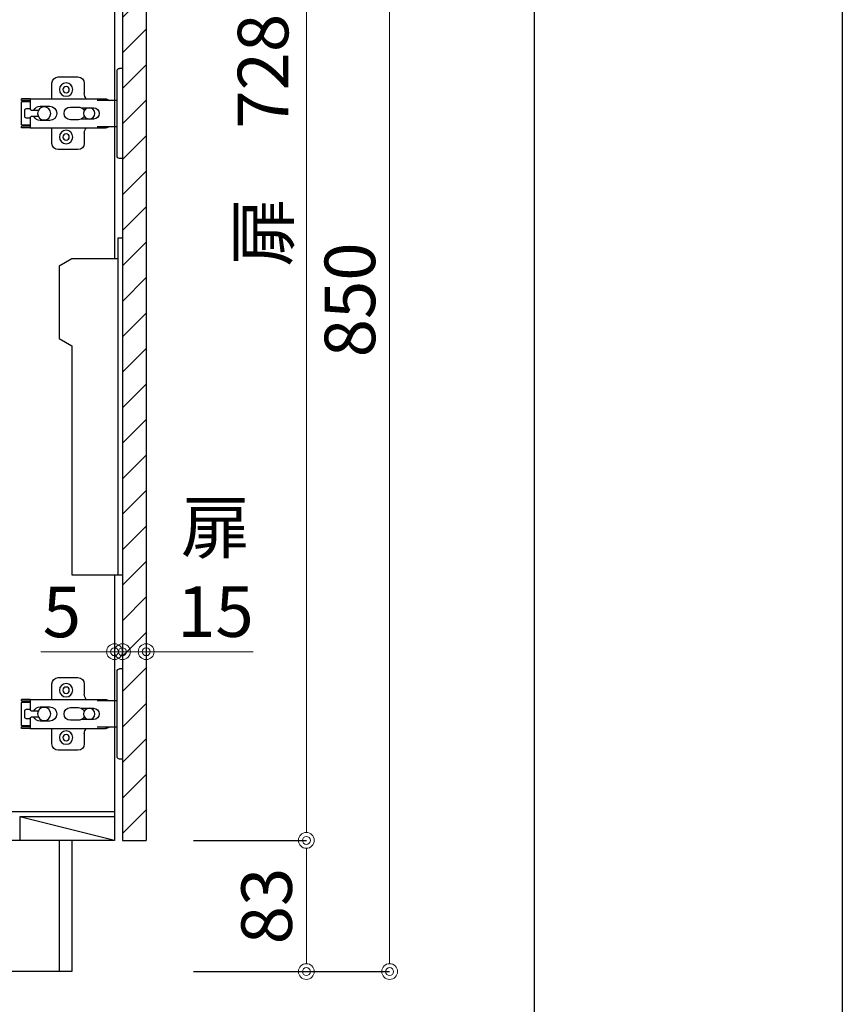
# Model space of a CAD drawing. Units: millimetres. Extents: x -59 to 4200, y 0 to 3227.
# Drawn here: x 3680 to 4200, y 639 to 1262 of the extents above; entities that cross this region are included whole.
import ezdxf
from ezdxf import colors
from ezdxf.entities.mleader import LeaderData, LeaderLine
from ezdxf.math import Vec2, Vec3

# ---------------------------------------------------------------- set-up
doc = ezdxf.new("R2010")
doc.units = ezdxf.units.MM
doc.layers.get('0').update_dxf_attribs({"linetype": 'CONTINUOUS'})
doc.layers.get('DEFPOINTS').update_dxf_attribs({"color": 8, "linetype": 'CONTINUOUS'})
doc.layers.add('図面範囲', color=7, linetype='CONTINUOUS', plot=False)
doc.layers.add('外枠線', color=54, linetype='CONTINUOUS')
doc.layers.add('寸法', color=7, linetype='CONTINUOUS', lineweight=9)
doc.styles.add('32mm文字', font='txt', dxfattribs={"height": 32})
doc.dimstyles.new('32mm寸法', dxfattribs={"dimtxt": 32, "dimasz": 10, "dimexe": 0, "dimexo": 30, "dimgap": 5, "dimtad": 1, "dimdsep": 46, "dimtxsty": '32mm文字', "dimblk": 'ORIGIN2', "dimcen": 5, "dimclrd": 256, "dimclrt": 256, "dimadec": 0, "dimazin": 0, "dimtfac": 1, "dimtmove": 0, "dimatfit": 3, "dimldrblk": 'OPEN30', "dimfxl": 1, "dimlwd": -1, "dimarcsym": 0})

# ---------------------------------------------------------------- blocks, each defined once
blk = doc.blocks.new('_Origin2')
at = {"color": 0, "linetype": 'ByBlock', "lineweight": -2}
blk.add_line((-0.5, 0), (-1, 0), dxfattribs=at)
for radius in [0.5, 0.25]:
    blk.add_circle((0, 0), radius, dxfattribs=at)
blk = doc.blocks.new('*D27')
at = {"layer": 'DEFPOINTS', "color": 0, "transparency": 16777216}
for p in [(3759.56, 743), (3860.94, 743), (3759.56, 660)]:
    blk.add_point(p, dxfattribs=at)
at = {"layer": '寸法', "color": 0, "lineweight": -2, "transparency": 16777216}
for p, q in [((3789.56, 743), (3860.94, 743)), ((3789.56, 660), (3860.94, 660))]:
    blk.add_line(p, q, dxfattribs=at)
at = {"layer": '寸法', "transparency": 16777216}
blk.add_line((3860.94, 670), (3860.94, 733), dxfattribs=at)
at = {"layer": '寸法', "transparency": 16777216, "xscale": 10, "yscale": 10, "zscale": 10}
for p, rotation in [((3860.94, 743), 90), ((3860.94, 660), 270)]:
    blk.add_blockref('_Origin2', p, dxfattribs=dict(at, rotation=rotation))
at = {"layer": '寸法', "transparency": 16777216, "insert": (3839.94, 701.5), "char_height": 32, "attachment_point": 5, "rotation": 90, "style": '32mm文字'}
blk.add_mtext('83', dxfattribs=at)
blk = doc.blocks.new('_Open30')
at = {"color": 0, "linetype": 'ByBlock', "lineweight": -2}
for p, q in [((-1, 0.268), (0, 0)), ((0, 0), (-1, -0.268)), ((0, 0), (-1, 0))]:
    blk.add_line(p, q, dxfattribs=at)
blk = doc.blocks.new('*D29')
at = {"layer": 'DEFPOINTS', "color": 0, "transparency": 16777216}
for p in [(3759.56, 1510), (3913.61, 1510), (3759.56, 660)]:
    blk.add_point(p, dxfattribs=at)
at = {"layer": '寸法', "color": 0, "lineweight": -2, "transparency": 16777216}
for p, q in [((3789.56, 1510), (3913.61, 1510)), ((3789.56, 660), (3913.61, 660))]:
    blk.add_line(p, q, dxfattribs=at)
at = {"layer": '寸法', "transparency": 16777216}
blk.add_line((3913.61, 670), (3913.61, 1500), dxfattribs=at)
at = {"layer": '寸法', "transparency": 16777216, "xscale": 10, "yscale": 10, "zscale": 10}
for p, rotation in [((3913.61, 1510), 90), ((3913.61, 660), 270)]:
    blk.add_blockref('_Origin2', p, dxfattribs=dict(at, rotation=rotation))
at = {"layer": '寸法', "transparency": 16777216, "insert": (3892.61, 1085), "char_height": 32, "attachment_point": 5, "rotation": 90, "style": '32mm文字'}
blk.add_mtext('850', dxfattribs=at)
blk = doc.blocks.new('*D31')
at = {"layer": 'DEFPOINTS', "color": 0, "transparency": 16777216}
for p in [(3759.56, 1471), (3860.94, 1471), (3759.56, 743)]:
    blk.add_point(p, dxfattribs=at)
at = {"layer": '寸法', "color": 0, "lineweight": -2, "transparency": 16777216}
for p, q in [((3789.56, 1471), (3860.94, 1471)), ((3789.56, 743), (3860.94, 743))]:
    blk.add_line(p, q, dxfattribs=at)
at = {"layer": '寸法', "transparency": 16777216}
blk.add_line((3860.94, 753), (3860.94, 1461), dxfattribs=at)
at = {"layer": '寸法', "transparency": 16777216, "xscale": 10, "yscale": 10, "zscale": 10}
for p, rotation in [((3860.94, 1471), 90), ((3860.94, 743), 270)]:
    blk.add_blockref('_Origin2', p, dxfattribs=dict(at, rotation=rotation))
at = {"layer": '寸法', "transparency": 16777216, "insert": (3837.67, 1186.01), "char_height": 32, "attachment_point": 5, "rotation": 90, "style": '32mm文字'}
blk.add_mtext('扉\u3000728', dxfattribs=at)
blk = doc.blocks.new('*D36')
at = {"layer": 'DEFPOINTS', "color": 0, "transparency": 16777216}
for p in [(3744.56, 862.39), (3739.56, 854.35), (3744.56, 854.35)]:
    blk.add_point(p, dxfattribs=at)
at = {"layer": '寸法', "transparency": 16777216}
for p, q in [((3729.56, 862.39), (3692.99, 862.39)), ((3744.56, 862.39), (3739.56, 862.39)), ((3754.56, 862.39), (3764.56, 862.39))]:
    blk.add_line(p, q, dxfattribs=at)
at = {"layer": '寸法', "transparency": 16777216, "xscale": 10, "yscale": 10, "zscale": 10}
blk.add_blockref('_Origin2', (3739.56, 862.39), dxfattribs=at)
at = {"layer": '寸法', "transparency": 16777216, "xscale": 10, "yscale": 10, "zscale": 10, "rotation": 180}
blk.add_blockref('_Origin2', (3744.56, 862.39), dxfattribs=at)
at = {"layer": '寸法', "transparency": 16777216, "insert": (3706.28, 883.39), "char_height": 32, "attachment_point": 5, "style": '32mm文字'}
blk.add_mtext('5', dxfattribs=at)
blk = doc.blocks.new('*D37')
at = {"layer": 'DEFPOINTS', "color": 0, "transparency": 16777216}
for p in [(3759.56, 862.39), (3744.56, 854.35), (3759.56, 854.35)]:
    blk.add_point(p, dxfattribs=at)
at = {"layer": '寸法', "transparency": 16777216}
for p, q in [((3734.56, 862.39), (3724.56, 862.39)), ((3744.56, 862.39), (3759.56, 862.39)), ((3769.56, 862.39), (3827.25, 862.39))]:
    blk.add_line(p, q, dxfattribs=at)
at = {"layer": '寸法', "transparency": 16777216, "xscale": 10, "yscale": 10, "zscale": 10}
blk.add_blockref('_Origin2', (3744.56, 862.39), dxfattribs=at)
at = {"layer": '寸法', "transparency": 16777216, "xscale": 10, "yscale": 10, "zscale": 10, "rotation": 180}
blk.add_blockref('_Origin2', (3759.56, 862.39), dxfattribs=at)
at = {"layer": '寸法', "transparency": 16777216, "insert": (3803.4, 910.3), "char_height": 32, "attachment_point": 5, "style": '32mm文字'}
blk.add_mtext('扉\\P15\u3000', dxfattribs=at)
blk = doc.blocks.new('蝶番')
at = {"color": 14, "linetype": 'Continuous'}
for p, q in [((-3.5, 28.5), (-1.6, 28.5)), ((-0.1, 27), (0, 27)), ((0, 27), (0, -27)), ((20.63, 19.04), (20.63, 12.54)), ((37.13, 23.04), (24.63, 23.04)), ((41.13, 9.54), (41.13, 19.04)), ((0, 8.25), (12.54, 8.25)), ((6.8, 9.17), (4.4, 8.25)), ((54.9, 9.25), (7.23, 9.25)), ((54.9, 9.25), (60.4, 9.25)), ((54.9, 9.25), (54.9, 2.65)), ((54.9, 8.05), (60.2, 8.05)), ((59.9, 7.45), (54.9, 7.45)), ((60.4, 8.25), (60.2, 8.05)), ((60.4, 8.25), (60.4, 9.25)), ((60.4, -6.95), (60.4, 6.95)), ((22.66, 3.6), (14.8, 3.6)), ((21.2, 2.4), (20.18, 2.4)), ((29.4, 4), (24.4, 4)), ((48.5, 4.5), (42.5, 4.5)), ((54.3, 2.05), (49.61, 2.05)), ((54.9, 2.85), (57.7, 2.85)), ((58.2, -2.35), (58.2, 2.35)), ((14.8, -3.6), (22.66, -3.6)), ((20.18, -2.4), (21.2, -2.4)), ((24.4, -4), (29.4, -4)), ((42.5, -4.5), (48.5, -4.5)), ((49.61, -2.05), (54.3, -2.05)), ((54.9, -2.65), (54.9, -9.25)), ((57.7, -2.85), (54.9, -2.85)), ((12.54, -8.25), (0, -8.25)), ((6.8, -9.17), (4.4, -8.25)), ((54.9, -9.25), (7.23, -9.25)), ((20.63, -11.2), (20.63, -18.96)), ((41.13, -18.96), (41.13, -9.46)), ((54.9, -7.45), (59.9, -7.45)), ((54.9, -8.05), (60.2, -8.05)), ((54.9, -9.25), (60.4, -9.25)), ((60.2, -8.05), (60.4, -8.25)), ((60.4, -9.25), (60.4, -8.25)), ((24.63, -22.96), (37.13, -22.96)), ((-3.5, -28.5), (-1.6, -28.5)), ((-0.1, -27), (0, -27))]:
    blk.add_line(p, q, dxfattribs=at)
for centre, radius in [((32.13, 15.04), 4.25), ((32.13, 15.04), 2), ((17.5, 0), 3.6), ((46, 0), 4.15), ((32.13, -14.96), 4.25), ((32.13, -14.96), 2)]:
    blk.add_circle(centre, radius, dxfattribs=at)
for centre, radius, start, end in [((-1.6, 27), 1.5, 0, 90), ((24.63, 19.04), 4, 90, 180), ((37.13, 19.04), 4, 0, 90), ((15.63, 12.54), 5, 318.78751, 0), ((7.23, 8.05), 1.2, 90, 110.99953), ((59.9, 6.95), 0.5, 0, 90), ((14.8, 0), 3.6, 90, 270), ((24.4, 0), 4, 90, 143.1301), ((29.4, 0), 4, 0, 90), ((42.5, 0), 4.5, 90, 270), ((48.5, 0), 4.5, 27.10068, 90), ((54.3, 2.65), 0.6, 270, 0), ((57.7, 2.35), 0.5, 0, 90), ((24.4, 0), 4, 216.8699, 270), ((29.4, 0), 4, 270, 0), ((48.5, 0), 4.5, 270, 332.89912), ((54.3, -2.65), 0.6, 0, 90), ((57.7, -2.35), 0.5, 270, 0), ((7.23, -8.05), 1.2, 249.00047, 270), ((15.63, -12.46), 5, 0, 39.87736), ((59.9, -6.95), 0.5, 270, 0), ((24.63, -18.96), 4, 180, 270), ((37.13, -18.96), 4, 270, 0), ((-1.6, -27), 1.5, 270, 0)]:
    blk.add_arc(centre, radius, start, end, dxfattribs=at)

msp = doc.modelspace()

# ---------------------------------------------------------------- hatches: boundary and pattern name
h = msp.add_hatch()
h.set_pattern_fill('ANSI31', color=253, scale=5)
h.set_pattern_definition([(45, (1969.627, 50.01), (-11.22532, 11.22532), [])])
h.paths.add_polyline_path([(3759.56, 743.005), (3744.56, 743.005), (3744.56, 1471), (3759.56, 1471)])

# ---------------------------------------------------------------- linework, layer by layer
at = {"color": 7, "linetype": 'Continuous'}
for p, q in [((3739.56, 1500), (3739.56, 1110.964)), ((3759.56, 1471), (3759.56, 743)), ((3739.56, 911.003), (3739.56, 743)), ((3739.56, 743), (3546.56, 743)), ((3744.56, 743), (3759.56, 743))]:
    msp.add_line(p, q, dxfattribs=at)
at = {"color": 4, "linetype": 'Continuous'}
for p, q in [((3744.56, 1471), (3744.56, 743)), ((3739.56, 761), (3186.56, 761)), ((3739.56, 758), (3679.56, 758)), ((3739.56, 743), (3679.56, 758)), ((3679.56, 758), (3679.56, 743))]:
    msp.add_line(p, q, dxfattribs=at)
at = {"color": 1, "linetype": 'Continuous'}
msp.add_line((3741.06, 1213.018), (3741.06, 1210.018), dxfattribs=at)
at = {"color": 6}
for points in [[(3744.588, 1124.003), (3741.588, 1124.003), (3741.588, 911.003)], [(3741.588, 1111.003), (3712.588, 1111.003), (3704.588, 1106.384), (3704.588, 1060.621), (3712.588, 1056.003), (3712.588, 911.003), (3744.588, 911.003)]]:
    msp.add_lwpolyline(points, dxfattribs=at)

# ---------------------------------------------------------------- block references
at = {"color": 0, "linetype": 'Continuous', "xscale": -1}
for p in [(3741.06, 1203.002), (3741.06, 823.002)]:
    msp.add_blockref('蝶番', p, dxfattribs=at)

# ---------------------------------------------------------------- dimensions: what is measured, and where the dimension line sits
at = {"layer": '寸法'}
for base, p2, picture, middle in [((3913.606, 1510), (3759.56, 1510), '*D29', (3913.606, 1085)), ((3860.943, 743), (3759.56, 743), '*D27', (3860.943, 701.5))]:
    dim = msp.add_linear_dim(base=base, p1=(3759.56, 660), p2=p2, angle=90, dimstyle='32mm寸法', dxfattribs=at)
    dim.commit()
    dim.dimension.update_dxf_attribs({"geometry": picture, "text_midpoint": middle, "dimtype": 160})
for base, p1, p2, angle, text, override, picture, middle in [((3860.943, 1471), (3759.56, 743), (3759.56, 1471), 90, '扉\u3000<>', {"dimtmove": 0}, '*D31', (3860.943, 1186.005)), ((3759.56, 862.394), (3744.56, 854.347), (3759.56, 854.347), 180, '扉\\P<>\u3000', {"dimse1": 1, "dimse2": 1}, '*D37', (3803.403, 862.394))]:
    dim = msp.add_linear_dim(base=base, p1=p1, p2=p2, angle=angle, text=text, dimstyle='32mm寸法', override=override, dxfattribs=at)
    dim.commit()
    dim.dimension.update_dxf_attribs({"geometry": picture, "text_midpoint": middle, "dimtype": 160})
dim = msp.add_linear_dim(base=(3744.56, 862.394), p1=(3739.56, 854.347), p2=(3744.56, 854.347), angle=180, dimstyle='32mm寸法', override={"dimse1": 1, "dimse2": 1}, dxfattribs=at)
dim.commit()
dim.dimension.update_dxf_attribs({"geometry": '*D36', "text_midpoint": (3706.276, 862.394), "dimtype": 160})

# ---------------------------------------------------------------- next in the draw order: leaders
ml = msp.add_multileader_mtext('Standard', dxfattribs=at)
ml.set_content('\\pxr0.13062,qc;防臭ｷｬｯﾌﾟ', color=256, style='32mm文字')
ml.set_leader_properties(color=256)
ml.build(insert=Vec2(0, 0))
ml.multileader.update_dxf_attribs({"text_left_attachment_type": 5, "text_right_attachment_type": 5, "dogleg_length": 15, "arrow_head_size": 20})
ctx = ml.context
ctx.base_point, ctx.char_height, ctx.arrow_head_size, ctx.landing_gap_size, ctx.plane_origin = Vec3(3557.049, 546.739), 32, 20, 5, Vec3(3884.587, 574.732)
ctx.left_attachment, ctx.right_attachment = 5, 5
notes = []
notes.append((ctx, [(1, (1, 1, 0), (3537.049, 546.739), (1, 0), 20, [(0, [(3524.84, 678.101)], 0, [])])]))
ctx.mtext.insert, ctx.mtext.width, ctx.mtext.defined_height, ctx.mtext.flow_direction = Vec3(3562.049, 586.926), 189.12256, 50.553, 5
ctx.mtext.has_bg_fill, ctx.mtext.bg_color, ctx.mtext.bg_scale_factor, ctx.mtext.bg_transparency, ctx.mtext.use_window_bg_color = 1, -1027028792, 1.5, 0, 1
for ctx, leaders in notes:
    for number, flags, end, landing, length, lines in leaders:
        leader = LeaderData()
        leader.index, (leader.has_last_leader_line, leader.has_dogleg_vector, leader.attachment_direction) = number, flags
        leader.last_leader_point, leader.dogleg_vector, leader.dogleg_length = Vec3(end), Vec3(landing), length
        for number, points, colour, breaks in lines:
            line = LeaderLine()
            line.index, line.vertices, line.color, line.breaks = number, Vec3.list(points), colors.encode_raw_color(colour), breaks
            leader.lines.append(line)
        ctx.leaders.append(leader)

# ---------------------------------------------------------------- next in the draw order: linework, layer by layer
at = {"color": 7, "linetype": 'Continuous'}
msp.add_line((3704.56, 743), (3704.56, 660), dxfattribs=at)
msp.add_lwpolyline([(3712.56, 743), (3712.56, 660), (3169.56, 660), (3169.56, 1550)], dxfattribs=at)
at = {"layer": '図面範囲'}
msp.add_lwpolyline([(0, 2970), (4200, 2970), (4200, 0), (0, 0)], close=True, dxfattribs=at)
at = {"layer": '外枠線', "color": 54}
msp.add_lwpolyline([(195, 110), (195, 2860), (4005, 2860), (4005, 110)], close=True, dxfattribs=at)

doc.saveas('drawing.dxf')
